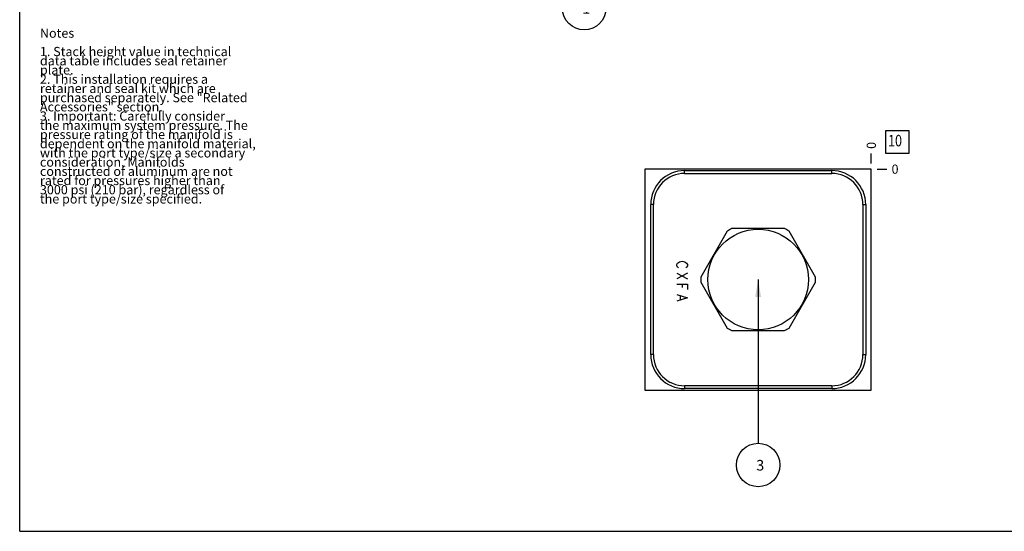
# Model space of a CAD drawing. Units: inches. Extents: x 0.3 to 21.7, y 0.3 to 16.7.
# Drawn here: x 0.3 to 11, y 0.3 to 5.9 of the extents above; entities that cross this region are included whole.
import ezdxf

# ---------------------------------------------------------------- set-up
doc = ezdxf.new("R2010")
doc.units = ezdxf.units.IN
doc.header["$LTSCALE"] = 1.21
doc.header["$MEASUREMENT"] = 0
doc.layers.get('0').update_dxf_attribs({"linetype": 'CONTINUOUS'})
doc.styles.get("Standard").update_dxf_attribs({"font": 'txt', "width": 0.8})
doc.dimstyles.new('DIMSTYLE_2', dxfattribs={"dimtxt": 0.1, "dimasz": 0.1875, "dimexe": 0.125, "dimexo": 0.0625, "dimgap": 0.025, "dimtad": 0, "dimtih": 1, "dimtoh": 1, "dimdec": 0, "dimlfac": 1.016473, "dimzin": 4, "dimdsep": 46, "dimtxsty": 'STANDARD', "dimblk": '_FILLED', "dimblk1": '_FILLED', "dimblk2": '_FILLED', "dimcen": 0.09, "dimadec": 0, "dimazin": 0, "dimtfac": 1, "dimtdec": 0, "dimtofl": 0, "dimtmove": 0, "dimatfit": 3, "dimldrblk": '_FILLED', "dimfxl": 1, "dimtolj": 1, "dimtzin": 4, "dimarcsym": 0})
doc.dimstyles.get("Standard").update_dxf_attribs({"dimtxt": 0.1, "dimasz": 0.1875, "dimexe": 0.125, "dimexo": 0.0625, "dimgap": 0.09, "dimtad": 0, "dimtih": 1, "dimtoh": 1, "dimdec": 3, "dimzin": 4, "dimdsep": 46, "dimtxsty": 'STANDARD', "dimblk": '_FILLED', "dimblk1": '_FILLED', "dimblk2": '_FILLED', "dimcen": 0.09, "dimadec": 0, "dimazin": 0, "dimtp": 0.001, "dimtm": 0.001, "dimtfac": 1, "dimtdec": 3, "dimtofl": 0, "dimtmove": 0, "dimatfit": 3, "dimldrblk": '_FILLED', "dimfxl": 1, "dimtolj": 1, "dimtzin": 4, "dimarcsym": 0})

# ---------------------------------------------------------------- blocks, each defined once
blk = doc.blocks.new('*D21')
at = {"color": 2, "linetype": 'CONTINUOUS'}
blk.add_line((9.555, 4.296), (9.555, 4.403), dxfattribs=at)
at = {"color": 2, "linetype": 'CONTINUOUS', "insert": (9.505, 4.453), "char_height": 0.1, "width": 0.08, "attachment_point": 1, "rotation": 90, "line_spacing_factor": 0.9}
blk.add_mtext('0', dxfattribs=at)
blk = doc.blocks.new('_FILLED')
at = {"color": 0, "linetype": 'BYBLOCK'}
blk.add_solid([(0, 0), (-1, 0.167), (-1, -0.167)], dxfattribs=at)
blk = doc.blocks.new('*D22')
at = {"color": 2, "linetype": 'CONTINUOUS'}
blk.add_line((9.618, 4.233), (9.725, 4.233), dxfattribs=at)
at = {"color": 2, "linetype": 'CONTINUOUS', "insert": (9.775, 4.283), "char_height": 0.1, "width": 0.08, "attachment_point": 1, "line_spacing_factor": 0.9}
blk.add_mtext('0', dxfattribs=at)
blk = doc.blocks.new('SUN_NBOMBALLOON_BL2', base_point=(6.436, 5.98))
at = {"color": 2, "linetype": 'CONTINUOUS'}
blk.add_circle((6.436, 5.98), 0.236, dxfattribs=at)
at = {"color": 2, "linetype": 'CONTINUOUS', "insert": (6.414, 6.035), "char_height": 0.115, "width": 0.092, "attachment_point": 1, "line_spacing_factor": 0.9}
blk.add_mtext('1', dxfattribs=at)
blk = doc.blocks.new('SUN_FACENUMBER_BL8', base_point=(9.839, 4.529))
at = {"color": 2, "linetype": 'CONTINUOUS'}
for p, q in [((9.714, 4.654), (9.964, 4.654)), ((9.714, 4.404), (9.714, 4.654)), ((9.964, 4.654), (9.964, 4.404)), ((9.964, 4.404), (9.714, 4.404))]:
    blk.add_line(p, q, dxfattribs=at)
at = {"color": 2, "linetype": 'CONTINUOUS', "width": 0.8}
blk.add_text('10', height=0.125, dxfattribs=at).set_placement((9.737, 4.48))
blk = doc.blocks.new('SUN_NBOMBALLOON_BL9', base_point=(8.325, 1.021))
at = {"color": 2, "linetype": 'CONTINUOUS'}
blk.add_circle((8.325, 1.021), 0.236, dxfattribs=at)
at = {"color": 2, "linetype": 'CONTINUOUS', "insert": (8.304, 1.076), "char_height": 0.115, "width": 0.092, "attachment_point": 1, "line_spacing_factor": 0.9}
blk.add_mtext('3', dxfattribs=at)

msp = doc.modelspace()

# ---------------------------------------------------------------- linework, layer by layer
at = {"color": 7, "linetype": 'CONTINUOUS'}
for p, q in [((0.3013, 0.3013), (0.3013, 16.6988)), ((7.0956, 4.2334), (7.0956, 1.8349)), ((9.5551, 4.2334), (7.0956, 4.2334)), ((7.5265, 4.1872), (7.5265, 4.2177)), ((7.5265, 4.2177), (9.1251, 4.2177)), ((7.5265, 4.1872), (9.1251, 4.1872)), ((9.1251, 4.1872), (9.1251, 4.2177)), ((9.5551, 1.8349), (9.5551, 4.2334)), ((7.1575, 2.2196), (7.1575, 3.8487)), ((7.188, 3.8487), (7.1575, 3.8487)), ((7.188, 2.2196), (7.188, 3.8487)), ((9.4636, 3.8487), (9.4941, 3.8487)), ((9.4636, 3.8487), (9.4636, 2.2196)), ((9.4941, 3.8487), (9.4941, 2.2196)), ((7.99, 3.5601), (7.7022, 3.0616)), ((8.6131, 3.5875), (8.0375, 3.5875)), ((8.9484, 3.0616), (8.6607, 3.5601)), ((7.7022, 3.0067), (7.99, 2.5083)), ((8.6607, 2.5083), (8.9484, 3.0067)), ((8.0375, 2.4808), (8.6131, 2.4808)), ((7.188, 2.2196), (7.1575, 2.2196)), ((9.4636, 2.2196), (9.4941, 2.2196)), ((7.0956, 1.8349), (9.5551, 1.8349)), ((9.1251, 1.8812), (7.5265, 1.8812)), ((7.5265, 1.8812), (7.5265, 1.8507)), ((9.1251, 1.8507), (7.5265, 1.8507)), ((9.1251, 1.8812), (9.1251, 1.8507)), ((0.3013, 0.3013), (21.6988, 0.3013))]:
    msp.add_line(p, q, dxfattribs=at)
at = {"color": 4, "linetype": 'CONTINUOUS'}
for p, q in [((7.4399, 3.198), (7.4497, 3.2127)), ((7.4497, 3.2127), (7.4694, 3.2275)), ((7.4694, 3.2275), (7.4989, 3.2349)), ((7.4989, 3.2349), (7.5284, 3.2275)), ((7.5284, 3.2275), (7.5481, 3.2127)), ((7.5481, 3.2127), (7.558, 3.198)), ((7.4399, 3.1832), (7.4399, 3.198)), ((7.4497, 3.1685), (7.4399, 3.1832)), ((7.4596, 3.1611), (7.4497, 3.1685)), ((7.5481, 3.1685), (7.5383, 3.1611)), ((7.558, 3.1832), (7.5481, 3.1685)), ((7.558, 3.198), (7.558, 3.1832)), ((7.558, 3.102), (7.4399, 3.043)), ((7.4399, 3.102), (7.558, 3.043)), ((7.4399, 2.984), (7.558, 2.984)), ((7.4989, 2.984), (7.4989, 2.9471)), ((7.558, 2.984), (7.558, 2.925)), ((7.4399, 2.8733), (7.558, 2.8364)), ((7.558, 2.8364), (7.4399, 2.7995)), ((7.4792, 2.8586), (7.4792, 2.8143))]:
    msp.add_line(p, q, dxfattribs=at)
at = {"color": 7, "linetype": 'CONTINUOUS'}
msp.add_circle((8.3253, 3.0342), 0.546, dxfattribs=at)
for centre, radius, start, end in [((7.5265, 3.8487), 0.3689, 90, 180), ((7.5265, 3.8487), 0.3384, 90, 180), ((9.1251, 3.8487), 0.3689, 0, 90), ((9.1251, 3.8487), 0.3384, 0, 90), ((8.3253, 3.0342), 0.6237, 117.47677, 122.52323), ((8.3253, 3.0342), 0.6237, 57.47677, 62.52323), ((8.3253, 3.0342), 0.6237, 177.47677, 182.52323), ((8.3253, 3.0342), 0.6237, 357.47677, 2.52323), ((8.3253, 3.0342), 0.6237, 237.47677, 242.52323), ((8.3253, 3.0342), 0.6237, 297.47677, 302.52323), ((7.5265, 2.2196), 0.3689, 180, 270), ((7.5265, 2.2196), 0.3384, 180, 270), ((9.1251, 2.2196), 0.3689, 270, 360), ((9.1251, 2.2196), 0.3384, 270, 360)]:
    msp.add_arc(centre, radius, start, end, dxfattribs=at)

# ---------------------------------------------------------------- block references
at = {"color": 2, "linetype": 'CONTINUOUS'}
for name, p in [('SUN_NBOMBALLOON_BL2', (6.4356, 5.9801)), ('SUN_FACENUMBER_BL8', (9.8388, 4.5293)), ('SUN_NBOMBALLOON_BL9', (8.3253, 1.0209))]:
    msp.add_blockref(name, p, dxfattribs=at)

# ---------------------------------------------------------------- texts
at = {"color": 2, "linetype": 'CONTINUOUS', "insert": (0.5212, 5.7599), "char_height": 0.1, "width": 3.04, "attachment_point": 1, "line_spacing_factor": 0.6}
msp.add_mtext('Notes\\P \\P1. Stack height value in technical\\P   data table includes seal retainer\\P   plate.\\P2. This installation requires a\\P   retainer and seal kit which are\\P   purchased separately. See "Related\\P   Accessories" section.\\P3. Important: Carefully consider\\P   the maximum system pressure. The\\P   pressure rating of the manifold is\\P   dependent on the manifold material,\\P   with the port type/size a secondary\\P   consideration. Manifolds\\P   constructed of aluminum are not\\P   rated for pressures higher than\\P   3000 psi (210 bar), regardless of\\P   the port type/size specified.', dxfattribs=at)

# ---------------------------------------------------------------- dimensions: what is measured, and where the dimension line sits
at = {"color": 2, "linetype": 'CONTINUOUS'}
for feature_location, offset, dtype, picture, middle in [((9.555054599, 4.2959111436), (0, 0.1075), 1, '*D21', (9.5550544725, 4.4934112015)), ((9.617554599, 4.2334111436), (0.1075, 0), 0, '*D22', (9.8150548096, 4.233411087))]:
    dim = msp.add_ordinate_dim(feature_location=feature_location, offset=offset, dtype=dtype, origin=(9.555054599, 4.2334111436), dimstyle='DIMSTYLE_2', dxfattribs=at)
    dim.commit()
    dim.dimension.update_dxf_attribs({"geometry": picture, "text_midpoint": middle})

# ---------------------------------------------------------------- leaders
msp.add_leader([(8.3253, 3.0342), (8.3253, 1.2569)], dimstyle='STANDARD', override={"dimtad": 0}, dxfattribs=at)

doc.saveas('drawing.dxf')
